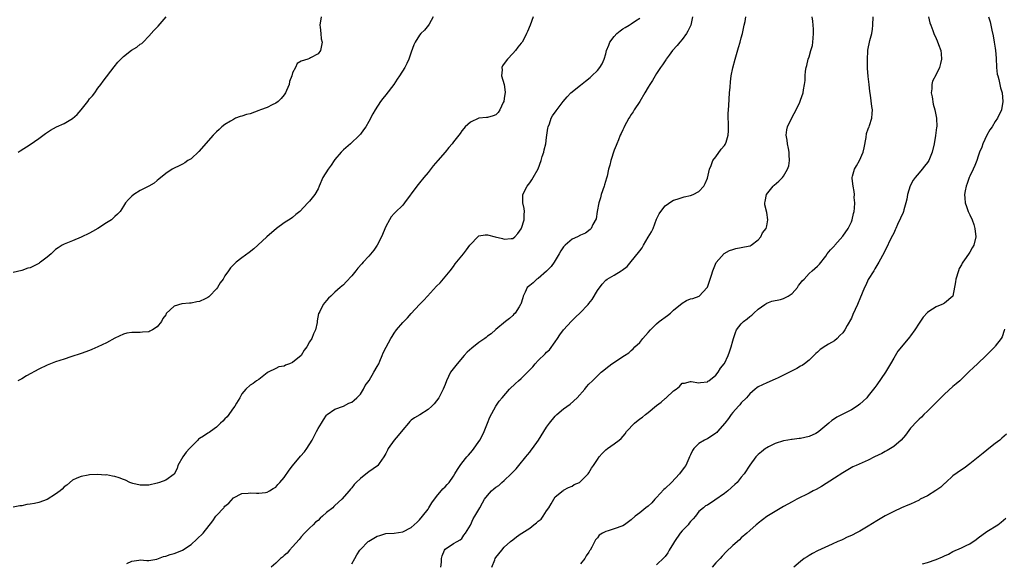
# Model space of a CAD drawing. Units: inches. Extents: x 2586000 to 2589000, y 1509000 to 1512000.
# Drawn here: x 2587235 to 2587467, y 1511640 to 1511768 of the extents above; entities that cross this region are included whole.
import ezdxf

# ---------------------------------------------------------------- set-up
doc = ezdxf.new("R2010")
doc.units = ezdxf.units.IN
doc.header["$MEASUREMENT"] = 0
doc.layers.add('LD25861509_10ft', color=63, linetype='Continuous')

msp = doc.modelspace()

# ---------------------------------------------------------------- linework, layer by layer
at = {"layer": 'LD25861509_10ft'}
for points, elevation in [([(2587305.72, 1511769), (2587305.41, 1511767), (2587305.49, 1511766.51), (2587305.63, 1511765), (2587305.77, 1511763.77), (2587305.95, 1511763), (2587305.57, 1511761), (2587305, 1511760.21), (2587303.25, 1511759.25), (2587303, 1511759.14), (2587302.61, 1511759), (2587301, 1511758.51), (2587300.06, 1511757.94), (2587299.66, 1511757), (2587299, 1511755.71), (2587298.81, 1511755), (2587298.29, 1511753.71), (2587298.2, 1511753), (2587297.56, 1511751.56), (2587297.29, 1511751), (2587297.19, 1511750.81), (2587297, 1511750.56), (2587296.3, 1511749.7), (2587295.57, 1511749), (2587295, 1511748.54), (2587294.16, 1511748.16), (2587293, 1511747.58), (2587291.38, 1511747), (2587291, 1511746.84), (2587289, 1511746.09), (2587288.11, 1511745.89), (2587287, 1511745.47), (2587286.59, 1511745.41), (2587285.52, 1511745), (2587285, 1511744.75), (2587284.33, 1511744.33), (2587283, 1511743.55), (2587282.29, 1511743), (2587281.61, 1511742.39), (2587281, 1511741.79), (2587280.25, 1511741), (2587276.84, 1511737.16), (2587275, 1511735.44), (2587274.26, 1511735), (2587273.51, 1511734.49), (2587273, 1511734.19), (2587272.22, 1511733.78), (2587271, 1511733.25), (2587270.57, 1511733), (2587269, 1511731.94), (2587267.4, 1511730.6), (2587267, 1511730.34), (2587266.28, 1511729.72), (2587265.02, 1511729), (2587263, 1511727.94), (2587261.45, 1511727), (2587261, 1511726.61), (2587260.18, 1511725.82), (2587259.49, 1511725), (2587259, 1511724.27), (2587258.25, 1511723), (2587257.64, 1511722.36), (2587257, 1511721.84), (2587256.62, 1511721.38), (2587256.17, 1511721), (2587255, 1511720.33), (2587252.94, 1511719), (2587251.73, 1511718.27), (2587251, 1511717.87), (2587249, 1511716.89), (2587247, 1511716.07), (2587245.45, 1511715.45), (2587245, 1511715.29), (2587244.51, 1511715), (2587243.6, 1511714.4), (2587243, 1511713.99), (2587241.97, 1511713), (2587241, 1511712.21), (2587239.41, 1511711), (2587239.17, 1511710.83), (2587239, 1511710.73), (2587237, 1511709.71), (2587236.42, 1511709.58), (2587235, 1511709.08), (2587233, 1511708.55)], 9040), ([(2587355.82, 1511769), (2587355.11, 1511767), (2587354.47, 1511765.53), (2587354.28, 1511765), (2587353.51, 1511763.51), (2587353.21, 1511763), (2587353.11, 1511762.89), (2587353, 1511762.72), (2587352.18, 1511761.82), (2587351.66, 1511761), (2587351, 1511760.33), (2587349.75, 1511759), (2587349, 1511757.98), (2587348.6, 1511757.4), (2587348.44, 1511757), (2587348.48, 1511756.48), (2587348.37, 1511755), (2587348.97, 1511752.97), (2587349.2, 1511751.2), (2587349, 1511749.7), (2587348.88, 1511749), (2587348.75, 1511748.75), (2587347.95, 1511747), (2587347.59, 1511746.41), (2587347, 1511745.86), (2587346.39, 1511745.61), (2587345, 1511745.23), (2587344.78, 1511745.22), (2587342.97, 1511745), (2587341, 1511744.12), (2587339.75, 1511743), (2587339.41, 1511742.59), (2587339, 1511742.06), (2587338.59, 1511741.41), (2587338.29, 1511741), (2587337, 1511739.46), (2587336.67, 1511739), (2587335.89, 1511738.11), (2587335, 1511737), (2587333.31, 1511735), (2587332.22, 1511733.78), (2587331, 1511732.2), (2587330.03, 1511731), (2587329, 1511729.74), (2587328.36, 1511729), (2587325.44, 1511725), (2587325, 1511724.49), (2587323.25, 1511722.75), (2587323, 1511722.49), (2587322.3, 1511721.7), (2587321.86, 1511721), (2587321, 1511719.45), (2587320.02, 1511717), (2587319, 1511715.05), (2587318.16, 1511713.84), (2587317, 1511712.46), (2587315.65, 1511711), (2587315.37, 1511710.63), (2587314.43, 1511709.57), (2587313.91, 1511709), (2587313, 1511707.82), (2587311.65, 1511706.35), (2587311, 1511705.66), (2587310.22, 1511705), (2587309, 1511703.93), (2587308, 1511703), (2587307.5, 1511702.5), (2587307, 1511701.97), (2587306.21, 1511701), (2587305.4, 1511699.4), (2587305.18, 1511699), (2587305.13, 1511698.87), (2587304.82, 1511697.18), (2587304.78, 1511696.78), (2587304.4, 1511695), (2587303.91, 1511694.09), (2587303.51, 1511693), (2587303, 1511692.17), (2587302.33, 1511691), (2587301.76, 1511690.24), (2587301, 1511688.99), (2587299, 1511687.29), (2587298.28, 1511687), (2587297.33, 1511686.67), (2587297, 1511686.49), (2587295.73, 1511686.27), (2587295, 1511685.93), (2587293.2, 1511685), (2587293, 1511684.86), (2587291, 1511683.33), (2587290.47, 1511683), (2587289.65, 1511682.35), (2587289, 1511681.94), (2587287.95, 1511681), (2587287, 1511679.91), (2587286.54, 1511679), (2587285.74, 1511677.74), (2587285.31, 1511677), (2587285, 1511676.64), (2587283.51, 1511674.49), (2587283, 1511673.99), (2587282.52, 1511673.48), (2587281.93, 1511673), (2587281, 1511672.04), (2587279.62, 1511671), (2587279.25, 1511670.75), (2587279, 1511670.62), (2587277.93, 1511669.93), (2587277, 1511669.35), (2587276.79, 1511669.21), (2587276.62, 1511669), (2587275, 1511667.42), (2587274.64, 1511667), (2587273.85, 1511666.15), (2587273.02, 1511665), (2587271.89, 1511663), (2587271.69, 1511662.31), (2587271, 1511660.97), (2587269, 1511659.54), (2587267.54, 1511659), (2587267, 1511658.82), (2587265, 1511658.34), (2587263.68, 1511658.32), (2587263, 1511658.37), (2587261.23, 1511658.77), (2587260.54, 1511659), (2587259.51, 1511659.51), (2587259, 1511659.68), (2587258.04, 1511660.04), (2587257, 1511660.38), (2587256.45, 1511660.45), (2587255, 1511660.75), (2587254.73, 1511660.73), (2587253, 1511660.84), (2587251, 1511660.75), (2587250.71, 1511660.71), (2587249, 1511660.41), (2587247.99, 1511659.99), (2587247, 1511659.52), (2587245.68, 1511658.32), (2587245, 1511657.92), (2587244.57, 1511657.43), (2587244.1, 1511657), (2587243, 1511656.21), (2587241.01, 1511654.99), (2587239, 1511654.26), (2587238, 1511654), (2587237, 1511653.82), (2587236.23, 1511653.77), (2587235, 1511653.47), (2587234.53, 1511653.47), (2587233, 1511653.18)], 9020), ([(2587332.23, 1511769), (2587331.23, 1511767.23), (2587331.13, 1511767), (2587330.18, 1511765.82), (2587329.31, 1511765), (2587329, 1511764.64), (2587327.93, 1511763), (2587327.63, 1511762.37), (2587327, 1511760.59), (2587326.48, 1511759), (2587325.94, 1511757.94), (2587325.49, 1511757), (2587324.24, 1511755), (2587323.72, 1511754.28), (2587322.87, 1511753), (2587321, 1511750.54), (2587320.33, 1511749.67), (2587319.79, 1511749), (2587318.49, 1511747), (2587317.95, 1511746.05), (2587317, 1511744.24), (2587316.27, 1511743), (2587315.71, 1511742.29), (2587315, 1511741.23), (2587314.82, 1511741), (2587312.69, 1511739), (2587311, 1511737.54), (2587310.47, 1511737), (2587309, 1511735.28), (2587308.79, 1511735), (2587308.1, 1511733.9), (2587307.38, 1511733), (2587306.16, 1511731), (2587305.3, 1511729), (2587305, 1511728.38), (2587304.27, 1511727), (2587303, 1511725.42), (2587302.61, 1511725), (2587300.67, 1511723), (2587299.75, 1511722.25), (2587299, 1511721.6), (2587298.65, 1511721.35), (2587297, 1511720.28), (2587295.18, 1511719), (2587292.92, 1511717), (2587290.74, 1511715), (2587289.82, 1511714.18), (2587288.72, 1511713.28), (2587287, 1511712.02), (2587285.69, 1511711), (2587285, 1511710.38), (2587284.33, 1511709.67), (2587283.86, 1511709), (2587283, 1511707.76), (2587282.56, 1511707), (2587281.89, 1511706.11), (2587281.24, 1511705), (2587281, 1511704.71), (2587279.35, 1511703), (2587279.17, 1511702.83), (2587279, 1511702.68), (2587278.34, 1511702.34), (2587277, 1511701.69), (2587276.35, 1511701.65), (2587275, 1511701.33), (2587274.64, 1511701.36), (2587272.84, 1511701.16), (2587271, 1511700.61), (2587269.13, 1511698.87), (2587269, 1511698.61), (2587268.32, 1511697.68), (2587268.05, 1511697), (2587267, 1511695.76), (2587265.92, 1511695), (2587265.29, 1511694.71), (2587265, 1511694.55), (2587263.52, 1511694.48), (2587263, 1511694.41), (2587262.38, 1511694.38), (2587261, 1511694.44), (2587259.79, 1511694.21), (2587259, 1511693.99), (2587257, 1511693.03), (2587255, 1511691.96), (2587253, 1511691.03), (2587251.58, 1511690.42), (2587251, 1511690.18), (2587249, 1511689.41), (2587246.63, 1511688.63), (2587245, 1511688.13), (2587243, 1511687.45), (2587241.77, 1511687), (2587241, 1511686.7), (2587239, 1511685.78), (2587236.14, 1511684.14), (2587235, 1511683.45), (2587234.08, 1511683)], 9030), ([(2587234.13, 1511737), (2587234.65, 1511737.35), (2587237, 1511738.81), (2587239, 1511740.2), (2587240.58, 1511741.42), (2587241.77, 1511742.23), (2587243.21, 1511743), (2587245, 1511743.76), (2587247, 1511744.97), (2587248.07, 1511745.93), (2587249, 1511747), (2587250.62, 1511749), (2587251, 1511749.57), (2587251.71, 1511750.29), (2587252.26, 1511751), (2587253, 1511752.11), (2587253.72, 1511753), (2587254.25, 1511753.75), (2587256.82, 1511757.18), (2587257.71, 1511758.29), (2587258.37, 1511759), (2587259, 1511759.58), (2587260.93, 1511761.07), (2587262.16, 1511761.84), (2587263, 1511762.48), (2587263.33, 1511762.67), (2587263.67, 1511763), (2587265, 1511764.39), (2587266.22, 1511765.78), (2587267.22, 1511766.78), (2587269.15, 1511769)], 9050), ([(2587393.5, 1511769), (2587393.1, 1511767), (2587392.4, 1511765.6), (2587392.06, 1511765), (2587391, 1511763.64), (2587390.45, 1511763), (2587389.83, 1511762.17), (2587388.76, 1511761), (2587387.93, 1511759.93), (2587387.24, 1511759), (2587387.16, 1511758.84), (2587386.37, 1511757.63), (2587385.87, 1511757), (2587385, 1511755.62), (2587384.03, 1511753.97), (2587383.42, 1511753), (2587383, 1511752.37), (2587382.23, 1511751), (2587380.99, 1511749.01), (2587379.69, 1511747), (2587379.44, 1511746.56), (2587379, 1511745.9), (2587378.66, 1511745.34), (2587378.43, 1511745), (2587377.34, 1511743), (2587377.25, 1511742.75), (2587377, 1511742.28), (2587376.6, 1511741.4), (2587376.39, 1511741), (2587375.95, 1511739.95), (2587375.6, 1511739), (2587375.45, 1511738.55), (2587375, 1511737.47), (2587374.15, 1511735), (2587373.93, 1511733.93), (2587373.63, 1511733), (2587373.31, 1511731.31), (2587373.15, 1511730.85), (2587372.69, 1511729.31), (2587372.63, 1511729), (2587371.91, 1511727), (2587371.75, 1511726.25), (2587371.32, 1511725), (2587370.96, 1511723), (2587370.73, 1511721.27), (2587369.91, 1511719.91), (2587369.54, 1511719), (2587369.3, 1511718.7), (2587368.15, 1511717.85), (2587367, 1511717.4), (2587366.28, 1511717), (2587365, 1511716.46), (2587363.38, 1511715), (2587363.17, 1511714.83), (2587363, 1511714.62), (2587362.33, 1511713.67), (2587361.99, 1511713), (2587361, 1511711.42), (2587360.76, 1511711), (2587360.04, 1511709.96), (2587359, 1511708.93), (2587357, 1511707.19), (2587356.68, 1511707), (2587355.83, 1511706.17), (2587355, 1511705.47), (2587354.72, 1511705.28), (2587354.41, 1511705), (2587353.91, 1511703.91), (2587353.47, 1511703), (2587353.37, 1511702.63), (2587352.9, 1511701.1), (2587352.85, 1511701), (2587352.5, 1511700.5), (2587351.56, 1511699), (2587351.29, 1511698.71), (2587351, 1511698.45), (2587350.26, 1511697.74), (2587349.27, 1511697), (2587347, 1511695.1), (2587345.88, 1511694.12), (2587345, 1511693.54), (2587344.74, 1511693.26), (2587344.38, 1511693), (2587343, 1511692.08), (2587341.3, 1511690.7), (2587340.26, 1511689.74), (2587339.54, 1511689), (2587337.83, 1511687), (2587336.32, 1511685), (2587335.33, 1511683), (2587335, 1511682.14), (2587334.59, 1511681), (2587334.1, 1511680.1), (2587333.52, 1511679), (2587332.42, 1511677.58), (2587331.87, 1511677), (2587331, 1511676.2), (2587329.02, 1511674.98), (2587327.77, 1511674.23), (2587327, 1511673.66), (2587326.65, 1511673.35), (2587326.39, 1511673), (2587325, 1511671.44), (2587323.96, 1511670.04), (2587323, 1511669), (2587321.59, 1511667), (2587321.4, 1511666.6), (2587321, 1511665.86), (2587320.58, 1511665), (2587319.44, 1511663.44), (2587319.13, 1511663), (2587319.06, 1511662.94), (2587317, 1511661.46), (2587316.71, 1511661.28), (2587315, 1511659.89), (2587314.01, 1511659), (2587313.53, 1511658.47), (2587313, 1511657.72), (2587312.64, 1511657.36), (2587312.32, 1511657), (2587310.64, 1511655), (2587309, 1511653.55), (2587308.72, 1511653.28), (2587308.46, 1511653), (2587307, 1511651.9), (2587306.05, 1511651), (2587305.49, 1511650.51), (2587305, 1511650.03), (2587304.43, 1511649.57), (2587303.86, 1511649), (2587303, 1511648.22), (2587301.8, 1511647), (2587301, 1511646.16), (2587300.51, 1511645.49), (2587299, 1511643.78), (2587298.25, 1511643), (2587297.71, 1511642.29), (2587297, 1511641.74), (2587296.63, 1511641.37), (2587296.14, 1511641), (2587295, 1511639.91), (2587293.94, 1511639)], 9000), ([(2587313, 1511639.77), (2587313.69, 1511641), (2587314.14, 1511641.86), (2587314.87, 1511643), (2587315, 1511643.17), (2587316.85, 1511645), (2587317, 1511645.13), (2587317.36, 1511645.36), (2587319, 1511646.33), (2587319.56, 1511646.44), (2587321, 1511646.91), (2587323.02, 1511647.02), (2587325, 1511647.33), (2587327, 1511648.31), (2587328.38, 1511649.62), (2587329, 1511650.13), (2587329.7, 1511651), (2587331, 1511652.67), (2587331.21, 1511653), (2587331.86, 1511654.14), (2587333, 1511655.63), (2587334.52, 1511657.47), (2587335, 1511657.94), (2587335.49, 1511658.51), (2587335.97, 1511659), (2587337, 1511660.5), (2587337.32, 1511661), (2587337.94, 1511662.06), (2587338.55, 1511663), (2587339, 1511663.53), (2587340.15, 1511665), (2587340.55, 1511665.45), (2587341, 1511666), (2587341.49, 1511666.51), (2587343.21, 1511669), (2587343.88, 1511670.12), (2587344.23, 1511671), (2587345, 1511672.99), (2587345.62, 1511674.38), (2587347, 1511677), (2587347.83, 1511678.17), (2587348.51, 1511679), (2587350.27, 1511681), (2587351.64, 1511682.36), (2587352.35, 1511683), (2587353, 1511683.51), (2587354.51, 1511685), (2587354.76, 1511685.24), (2587355.71, 1511686.29), (2587356.26, 1511687), (2587357, 1511687.8), (2587358.66, 1511689.34), (2587359, 1511689.76), (2587359.65, 1511690.35), (2587361, 1511692.23), (2587361.54, 1511693), (2587362.16, 1511693.84), (2587363, 1511695.01), (2587364.88, 1511697.12), (2587365.93, 1511698.07), (2587366.88, 1511699), (2587368.82, 1511701), (2587369, 1511701.26), (2587369.78, 1511702.22), (2587371, 1511704.34), (2587372.15, 1511705.85), (2587373, 1511706.73), (2587373.33, 1511707), (2587375, 1511707.91), (2587376.65, 1511709), (2587376.88, 1511709.12), (2587378, 1511710), (2587379, 1511711.14), (2587380.73, 1511713.27), (2587381, 1511713.71), (2587381.57, 1511714.43), (2587381.91, 1511715), (2587383, 1511716.93), (2587383.79, 1511718.21), (2587384.16, 1511719), (2587385, 1511721.21), (2587385.57, 1511722.43), (2587385.96, 1511723), (2587387, 1511724.34), (2587388.56, 1511725.44), (2587389, 1511725.67), (2587389.87, 1511725.87), (2587391.52, 1511726.48), (2587393, 1511726.75), (2587393.66, 1511727), (2587395, 1511727.71), (2587396.11, 1511729), (2587396.43, 1511729.57), (2587397, 1511730.9), (2587397.51, 1511733), (2587397.89, 1511733.89), (2587398.29, 1511735), (2587399, 1511735.91), (2587400.27, 1511737.73), (2587401, 1511738.57), (2587401.18, 1511738.82), (2587401.29, 1511739), (2587401.39, 1511739.39), (2587401.93, 1511741), (2587401.97, 1511742.02), (2587401.95, 1511743.95), (2587401.9, 1511745), (2587401.91, 1511746.09), (2587402.05, 1511748.05), (2587402.23, 1511751), (2587402.35, 1511752.35), (2587402.42, 1511753.58), (2587402.64, 1511755), (2587403, 1511756.93), (2587403.52, 1511759), (2587404.31, 1511761.69), (2587404.74, 1511763), (2587405, 1511764.02), (2587405.28, 1511765), (2587405.67, 1511767), (2587405.88, 1511767.88), (2587406.09, 1511769)], 8990), ([(2587334.04, 1511639), (2587334.19, 1511640.19), (2587334.18, 1511641), (2587334.34, 1511641.66), (2587334.86, 1511643), (2587335, 1511643.24), (2587337, 1511644.56), (2587337.86, 1511645), (2587338.6, 1511645.4), (2587339, 1511645.73), (2587339.45, 1511646.55), (2587339.82, 1511647), (2587341, 1511648.9), (2587341.62, 1511650.38), (2587342.04, 1511651), (2587343, 1511652.58), (2587343.21, 1511653), (2587343.86, 1511654.14), (2587344.29, 1511655), (2587345, 1511655.93), (2587345.97, 1511657), (2587346.54, 1511657.46), (2587347, 1511657.86), (2587347.73, 1511658.27), (2587348.46, 1511659), (2587349, 1511659.45), (2587350.64, 1511661), (2587351, 1511661.4), (2587351.82, 1511662.18), (2587352.47, 1511663), (2587354.1, 1511665), (2587354.47, 1511665.53), (2587355, 1511666.1), (2587355.38, 1511666.62), (2587355.7, 1511667), (2587357.11, 1511669), (2587358.33, 1511671), (2587359, 1511672.03), (2587359.7, 1511673), (2587361, 1511674.61), (2587361.21, 1511674.79), (2587361.41, 1511675), (2587363, 1511676.39), (2587364.54, 1511677.46), (2587366.25, 1511679), (2587368.01, 1511681), (2587368.44, 1511681.56), (2587369, 1511682.21), (2587369.85, 1511683), (2587371, 1511684.2), (2587371.92, 1511685), (2587372.53, 1511685.47), (2587373, 1511685.91), (2587374.43, 1511687), (2587376.21, 1511688.21), (2587377, 1511688.71), (2587377.4, 1511689), (2587378.39, 1511689.61), (2587379, 1511690.12), (2587379.45, 1511690.55), (2587379.83, 1511691), (2587381, 1511692.04), (2587381.75, 1511693), (2587383, 1511694.39), (2587383.51, 1511695), (2587385, 1511696.49), (2587385.61, 1511697), (2587387.57, 1511698.43), (2587388.24, 1511699), (2587389, 1511699.69), (2587391, 1511701.36), (2587392.06, 1511701.94), (2587393, 1511702.32), (2587393.53, 1511702.47), (2587395.03, 1511703), (2587396.93, 1511705), (2587397, 1511705.14), (2587397.49, 1511706.51), (2587397.64, 1511707), (2587397.96, 1511707.96), (2587398.27, 1511709), (2587399.08, 1511710.92), (2587400.93, 1511713.07), (2587402.2, 1511713.8), (2587403, 1511714.05), (2587403.74, 1511714.26), (2587405, 1511714.46), (2587407, 1511714.85), (2587407.1, 1511714.9), (2587407.32, 1511715), (2587409, 1511716.28), (2587409.62, 1511717), (2587410.04, 1511717.96), (2587410.84, 1511719), (2587411, 1511719.6), (2587411.3, 1511721), (2587411, 1511722.75), (2587410.55, 1511724.55), (2587410.53, 1511725), (2587410.64, 1511725.36), (2587410.97, 1511727), (2587412.53, 1511729), (2587412.77, 1511729.23), (2587413.85, 1511730.15), (2587414.7, 1511731), (2587415, 1511731.36), (2587415.95, 1511733), (2587416.2, 1511733.8), (2587416.41, 1511735), (2587416.34, 1511736.34), (2587416.32, 1511737), (2587416.12, 1511737.88), (2587415.92, 1511739), (2587415.84, 1511739.84), (2587415.58, 1511741), (2587415.74, 1511742.26), (2587415.89, 1511743), (2587417, 1511745.27), (2587417.93, 1511747), (2587418.8, 1511748.8), (2587419, 1511749.3), (2587419.63, 1511751), (2587419.71, 1511751.71), (2587419.94, 1511753), (2587420.05, 1511753.95), (2587420.06, 1511755), (2587420.17, 1511756.17), (2587420.32, 1511757), (2587420.51, 1511757.49), (2587420.81, 1511759), (2587421, 1511759.54), (2587421.44, 1511761), (2587421.82, 1511762.18), (2587421.91, 1511763), (2587421.95, 1511763.95), (2587422.07, 1511765), (2587422.04, 1511766.04), (2587421.93, 1511767.93), (2587421.75, 1511769)], 8980), ([(2587346.09, 1511639), (2587346.74, 1511640.74), (2587346.82, 1511641), (2587347, 1511641.29), (2587348.41, 1511643), (2587349, 1511643.67), (2587350.44, 1511645), (2587351, 1511645.45), (2587351.89, 1511646.11), (2587353, 1511646.89), (2587353.14, 1511647), (2587355, 1511648.2), (2587355.98, 1511649), (2587356.58, 1511649.42), (2587357, 1511649.82), (2587357.68, 1511650.32), (2587358.16, 1511651), (2587359, 1511652.29), (2587359.5, 1511653), (2587360.04, 1511653.96), (2587361, 1511655.56), (2587362.9, 1511657.1), (2587363, 1511657.16), (2587364.19, 1511657.81), (2587365, 1511658.11), (2587365.54, 1511658.46), (2587366.76, 1511659), (2587367, 1511659.17), (2587368.83, 1511661), (2587369, 1511661.23), (2587369.62, 1511662.38), (2587370.07, 1511663), (2587371, 1511664.43), (2587371.42, 1511665), (2587372.15, 1511665.85), (2587373, 1511666.7), (2587373.39, 1511667), (2587375, 1511668.07), (2587376.11, 1511669), (2587376.62, 1511669.38), (2587377.53, 1511670.47), (2587377.85, 1511671), (2587379.73, 1511673), (2587381, 1511673.98), (2587381.62, 1511674.38), (2587382.34, 1511675), (2587383, 1511675.5), (2587385, 1511677.18), (2587386.06, 1511677.94), (2587387, 1511678.82), (2587387.13, 1511678.87), (2587387.28, 1511679), (2587389, 1511680.59), (2587389.63, 1511681), (2587390.39, 1511681.61), (2587391, 1511682.4), (2587391.55, 1511682.45), (2587393, 1511682.86), (2587393.16, 1511682.84), (2587395, 1511682.48), (2587395.38, 1511682.62), (2587397, 1511682.78), (2587397.12, 1511682.88), (2587397.34, 1511683), (2587399, 1511684.34), (2587399.51, 1511685), (2587400.05, 1511685.95), (2587400.95, 1511687), (2587401, 1511687.08), (2587401.92, 1511689), (2587402.19, 1511689.81), (2587402.62, 1511691), (2587403, 1511692.42), (2587403.13, 1511693), (2587403.6, 1511694.4), (2587403.84, 1511695), (2587405, 1511696.47), (2587405.49, 1511697), (2587406.39, 1511697.61), (2587407, 1511698.18), (2587407.49, 1511698.51), (2587407.98, 1511699), (2587409, 1511699.93), (2587410.54, 1511701), (2587410.8, 1511701.2), (2587411, 1511701.31), (2587412.22, 1511701.78), (2587414.24, 1511702.23), (2587415, 1511702.46), (2587416.08, 1511703), (2587417, 1511703.65), (2587418.27, 1511705), (2587418.53, 1511705.47), (2587419, 1511706.03), (2587419.41, 1511706.59), (2587419.86, 1511707), (2587421, 1511708.36), (2587421.77, 1511709), (2587423, 1511710.08), (2587423.44, 1511710.56), (2587425, 1511712.45), (2587425.32, 1511713), (2587426.08, 1511713.92), (2587427, 1511714.91), (2587427.06, 1511715), (2587429, 1511717.14), (2587430.21, 1511719), (2587431, 1511720.55), (2587431.2, 1511721), (2587431.52, 1511722.48), (2587431.66, 1511723), (2587431.76, 1511723.76), (2587431.8, 1511725), (2587431.7, 1511726.3), (2587431.74, 1511727), (2587431.69, 1511727.69), (2587431.45, 1511729), (2587431.23, 1511730.77), (2587431.22, 1511731), (2587431.31, 1511731.31), (2587431.73, 1511733), (2587432.2, 1511733.8), (2587432.96, 1511735), (2587433.82, 1511737), (2587433.99, 1511738.01), (2587434.47, 1511740.47), (2587434.61, 1511741.39), (2587435, 1511742.49), (2587435.12, 1511742.88), (2587435.18, 1511743), (2587435.32, 1511743.32), (2587435.84, 1511745), (2587435.89, 1511746.11), (2587435.98, 1511747), (2587435.82, 1511747.82), (2587435.55, 1511750.45), (2587435.35, 1511751.35), (2587435.2, 1511753), (2587435, 1511754.86), (2587434.85, 1511756.85), (2587434.79, 1511759), (2587434.89, 1511760.89), (2587434.88, 1511761.12), (2587435.37, 1511763.37), (2587435.8, 1511765), (2587435.97, 1511766.03), (2587436.08, 1511767), (2587436.15, 1511769)], 8970), ([(2587449.2, 1511769), (2587449.56, 1511767.56), (2587449.81, 1511767), (2587450.26, 1511765.74), (2587450.48, 1511765), (2587451, 1511763.89), (2587451.31, 1511763.31), (2587451.59, 1511762.41), (2587452.13, 1511761), (2587452.21, 1511760.21), (2587452.31, 1511759), (2587452.05, 1511757.95), (2587451.8, 1511757), (2587451, 1511755.35), (2587450.21, 1511753.79), (2587449.98, 1511753), (2587449.99, 1511751.99), (2587449.86, 1511751), (2587450.06, 1511750.06), (2587450.34, 1511748.34), (2587450.72, 1511747), (2587451, 1511745.45), (2587451.11, 1511745), (2587451.19, 1511743), (2587451.15, 1511742.85), (2587450.92, 1511740.92), (2587450.56, 1511739), (2587450.08, 1511737), (2587449.27, 1511735), (2587449.17, 1511734.83), (2587449, 1511734.57), (2587448.29, 1511733.71), (2587447.76, 1511733), (2587447, 1511732.14), (2587446.08, 1511731), (2587445.61, 1511730.39), (2587444.92, 1511729.08), (2587444.29, 1511727), (2587444.11, 1511725.89), (2587443.91, 1511725), (2587443.42, 1511723.42), (2587443.32, 1511723), (2587443.23, 1511722.77), (2587442.62, 1511721.38), (2587441.92, 1511719.92), (2587441.5, 1511719), (2587441.36, 1511718.64), (2587441, 1511717.9), (2587440.72, 1511717.28), (2587440.13, 1511716.13), (2587439.4, 1511714.6), (2587439, 1511713.87), (2587438.72, 1511713.28), (2587437.51, 1511711), (2587437, 1511710.21), (2587436.58, 1511709.42), (2587436.32, 1511709), (2587435, 1511706.94), (2587434.41, 1511705.59), (2587434.1, 1511705), (2587433, 1511702.37), (2587432.62, 1511701.38), (2587432.42, 1511701), (2587431.34, 1511698.66), (2587431, 1511697.83), (2587430.04, 1511696.04), (2587429.44, 1511695), (2587429, 1511694.36), (2587428.31, 1511693.69), (2587427.67, 1511693), (2587427, 1511692.47), (2587425.63, 1511691.63), (2587425, 1511691.27), (2587423.63, 1511690.37), (2587423, 1511689.77), (2587422.57, 1511689.43), (2587421, 1511687.87), (2587419.91, 1511687), (2587419.39, 1511686.61), (2587419, 1511686.42), (2587418.13, 1511685.87), (2587417, 1511685.35), (2587416.38, 1511685), (2587413.71, 1511683.71), (2587413, 1511683.35), (2587411, 1511682.54), (2587409.97, 1511682.03), (2587409, 1511681.57), (2587408.69, 1511681.31), (2587408.29, 1511681), (2587407, 1511679.89), (2587406.22, 1511679), (2587405, 1511677.76), (2587404.68, 1511677.32), (2587404.35, 1511677), (2587403, 1511675.5), (2587402.6, 1511675), (2587401.94, 1511674.06), (2587401.09, 1511673), (2587399.4, 1511671), (2587399.2, 1511670.8), (2587399, 1511670.64), (2587397, 1511669.32), (2587396.77, 1511669.23), (2587396.34, 1511669), (2587395, 1511668.17), (2587393.78, 1511667), (2587393.46, 1511666.54), (2587393, 1511665.5), (2587392.83, 1511665.17), (2587392.78, 1511665), (2587392.61, 1511664.61), (2587391.86, 1511663), (2587391.51, 1511662.49), (2587390.41, 1511661), (2587388.52, 1511659), (2587387, 1511657.57), (2587386.7, 1511657.3), (2587385, 1511655.43), (2587384.55, 1511655), (2587383.84, 1511654.16), (2587383, 1511653.37), (2587382.48, 1511653), (2587381, 1511651.78), (2587379.95, 1511651), (2587379, 1511650.15), (2587378.32, 1511649.68), (2587377.4, 1511649), (2587377, 1511648.74), (2587375, 1511648.02), (2587373.52, 1511647.52), (2587373, 1511647.42), (2587372.21, 1511647), (2587371.45, 1511646.55), (2587371, 1511645.94), (2587370.57, 1511645.43), (2587369.71, 1511643.71), (2587369.3, 1511643), (2587369.17, 1511642.83), (2587369, 1511642.55), (2587368.35, 1511641.65), (2587368, 1511641), (2587367, 1511639.74)], 8960), ([(2587463.4, 1511769), (2587463.77, 1511767.77), (2587464.16, 1511765.84), (2587464.49, 1511764.49), (2587464.76, 1511763), (2587465, 1511761.56), (2587465.07, 1511761), (2587465.21, 1511759.21), (2587465.31, 1511757), (2587465.46, 1511755.46), (2587465.57, 1511755), (2587465.84, 1511754.16), (2587466.24, 1511752.24), (2587466.62, 1511751), (2587466.8, 1511749), (2587466.45, 1511747), (2587465.54, 1511745), (2587465, 1511744.25), (2587464.23, 1511743), (2587463.72, 1511742.28), (2587463, 1511741.03), (2587462.04, 1511739), (2587461.8, 1511738.2), (2587461.3, 1511737), (2587461, 1511736.02), (2587460.64, 1511735), (2587460.17, 1511733.83), (2587459.79, 1511733), (2587459, 1511731.36), (2587458.86, 1511731), (2587458.39, 1511729.61), (2587458.15, 1511729), (2587457.88, 1511727.88), (2587457.75, 1511727), (2587457.85, 1511726.15), (2587457.9, 1511725), (2587458.17, 1511724.17), (2587458.61, 1511723), (2587459, 1511722.18), (2587459.52, 1511721), (2587459.93, 1511719.93), (2587460.2, 1511719), (2587460.41, 1511717), (2587459.9, 1511715), (2587459.57, 1511714.43), (2587459, 1511713.38), (2587458.84, 1511713.16), (2587458.12, 1511712.12), (2587457.31, 1511711), (2587457.2, 1511710.8), (2587457, 1511710.4), (2587456.51, 1511709.49), (2587456.31, 1511709), (2587455.66, 1511707), (2587455.62, 1511706.38), (2587455.01, 1511702.99), (2587453, 1511701.31), (2587452.8, 1511701.2), (2587452.38, 1511701), (2587451, 1511700.45), (2587449.33, 1511699.33), (2587449, 1511699.12), (2587448, 1511698), (2587447, 1511696.59), (2587446.01, 1511695), (2587445, 1511693.65), (2587444.72, 1511693.28), (2587442.82, 1511691), (2587442.01, 1511689.99), (2587441, 1511688.34), (2587440.28, 1511687), (2587439.06, 1511685), (2587437, 1511682.01), (2587436.56, 1511681.44), (2587436.26, 1511681), (2587435, 1511679.41), (2587434.63, 1511679), (2587433.8, 1511678.2), (2587433, 1511677.49), (2587432.36, 1511677), (2587431, 1511676.17), (2587427.59, 1511674.41), (2587427, 1511674), (2587426.37, 1511673.63), (2587425.67, 1511673), (2587423.32, 1511671), (2587423, 1511670.77), (2587422.58, 1511670.58), (2587421, 1511669.8), (2587419, 1511669.34), (2587418.66, 1511669.34), (2587417, 1511669.11), (2587416.89, 1511669.11), (2587416.01, 1511669), (2587415, 1511668.85), (2587413, 1511668.22), (2587411.41, 1511667.41), (2587411, 1511667.19), (2587410.71, 1511667), (2587409.76, 1511666.24), (2587409, 1511665.58), (2587408.41, 1511665), (2587407, 1511663.05), (2587405.65, 1511661), (2587405, 1511660.23), (2587404.03, 1511659), (2587403.5, 1511658.5), (2587401.85, 1511657), (2587401, 1511656.34), (2587398.77, 1511654.77), (2587397, 1511653.65), (2587396.57, 1511653.43), (2587396.03, 1511653), (2587395, 1511652.14), (2587394.16, 1511651), (2587393.59, 1511650.41), (2587393, 1511649.76), (2587392.66, 1511649.34), (2587392.43, 1511649), (2587391, 1511647.54), (2587390.57, 1511647), (2587389.19, 1511645), (2587389, 1511644.66), (2587387.96, 1511643), (2587387.67, 1511642.33), (2587387, 1511641.52), (2587386.77, 1511641.23), (2587385, 1511639.55)], 8950), ([(2587259.85, 1511639.85), (2587261, 1511640.37), (2587262.66, 1511640.66), (2587263, 1511640.7), (2587264.56, 1511640.56), (2587265, 1511640.58), (2587266.89, 1511640.89), (2587268.48, 1511641.52), (2587269, 1511641.59), (2587270.03, 1511641.97), (2587271, 1511642.22), (2587271.6, 1511642.4), (2587273, 1511643), (2587275, 1511644.32), (2587276.4, 1511645.6), (2587277.85, 1511647), (2587280.11, 1511649.89), (2587280.84, 1511651), (2587281, 1511651.21), (2587282.71, 1511653), (2587282.84, 1511653.16), (2587283, 1511653.38), (2587283.9, 1511654.1), (2587285, 1511655.32), (2587287, 1511656.38), (2587288.49, 1511656.49), (2587289, 1511656.55), (2587290.45, 1511656.45), (2587291, 1511656.43), (2587292.61, 1511656.61), (2587293, 1511656.66), (2587293.57, 1511657), (2587294.43, 1511657.57), (2587295, 1511657.85), (2587295.52, 1511658.48), (2587295.99, 1511659), (2587297, 1511660.15), (2587298.14, 1511661.86), (2587299, 1511662.87), (2587300.84, 1511665.16), (2587301.77, 1511666.23), (2587302.37, 1511667), (2587303.63, 1511669), (2587304.12, 1511669.88), (2587304.63, 1511671), (2587305, 1511671.75), (2587305.81, 1511673), (2587306.26, 1511673.74), (2587307, 1511674.84), (2587307.18, 1511675), (2587309, 1511676.32), (2587311, 1511677.04), (2587312.29, 1511677.71), (2587313, 1511677.96), (2587313.56, 1511678.44), (2587314.2, 1511679), (2587315, 1511679.83), (2587315.73, 1511681), (2587316.15, 1511681.85), (2587317.04, 1511683.04), (2587318.22, 1511685), (2587319, 1511686.39), (2587319.33, 1511687), (2587319.6, 1511687.6), (2587320.16, 1511689), (2587320.38, 1511689.62), (2587321.06, 1511690.94), (2587322.22, 1511693), (2587322.51, 1511693.49), (2587323, 1511694.27), (2587323.57, 1511695), (2587325, 1511696.76), (2587326.1, 1511697.9), (2587327, 1511698.92), (2587328.95, 1511701), (2587329.98, 1511702.02), (2587330.83, 1511703), (2587333, 1511705.33), (2587333.84, 1511706.16), (2587336.19, 1511709), (2587337, 1511710.03), (2587337.41, 1511710.59), (2587339.4, 1511713), (2587340.05, 1511713.95), (2587340.85, 1511715), (2587341, 1511715.22), (2587342.73, 1511717), (2587343, 1511717.21), (2587344.5, 1511717.5), (2587345, 1511717.5), (2587346.88, 1511717), (2587348.59, 1511716.59), (2587349, 1511716.44), (2587350.62, 1511716.62), (2587351, 1511716.6), (2587351.47, 1511717), (2587352.18, 1511717.82), (2587353, 1511718.88), (2587353.08, 1511719.08), (2587353.69, 1511721), (2587353.72, 1511722.28), (2587353.8, 1511723), (2587353.7, 1511723.7), (2587353.41, 1511725), (2587353.38, 1511726.62), (2587353.39, 1511727), (2587354.38, 1511729), (2587355, 1511729.74), (2587355.51, 1511730.49), (2587355.82, 1511731), (2587357, 1511733.04), (2587357.71, 1511735), (2587357.96, 1511735.96), (2587358.31, 1511737), (2587358.46, 1511737.54), (2587358.79, 1511739), (2587359, 1511740.47), (2587359.09, 1511741), (2587359.3, 1511742.7), (2587359.4, 1511743), (2587359.71, 1511743.71), (2587360.11, 1511745), (2587360.41, 1511745.59), (2587361.22, 1511746.78), (2587362.91, 1511749), (2587363.89, 1511750.11), (2587364.73, 1511751), (2587367, 1511752.87), (2587368.19, 1511753.81), (2587369.33, 1511754.67), (2587369.72, 1511755), (2587371, 1511756.3), (2587371.61, 1511757), (2587372.12, 1511757.88), (2587372.62, 1511759), (2587373, 1511760.27), (2587373.17, 1511761), (2587373.71, 1511762.29), (2587373.97, 1511763), (2587375, 1511764.32), (2587375.59, 1511765), (2587376.35, 1511765.65), (2587377, 1511766.12), (2587377.53, 1511766.47), (2587378.51, 1511767), (2587379, 1511767.31), (2587380.02, 1511768.02), (2587381, 1511768.67)], 9010), ([(2587467.2, 1511695.2), (2587467.13, 1511694.86), (2587466.6, 1511693.4), (2587466.36, 1511693), (2587465, 1511691.16), (2587464.86, 1511691), (2587463.92, 1511690.08), (2587462.89, 1511689), (2587460.78, 1511687), (2587459.83, 1511686.17), (2587458.82, 1511685.18), (2587457, 1511683.36), (2587456.62, 1511683), (2587455.76, 1511682.24), (2587455, 1511681.62), (2587453, 1511679.85), (2587452.13, 1511679), (2587451, 1511677.87), (2587450.16, 1511677), (2587449, 1511675.86), (2587448.15, 1511675), (2587447.57, 1511674.43), (2587447, 1511673.93), (2587446.54, 1511673.46), (2587445, 1511671.78), (2587443.81, 1511670.19), (2587442.74, 1511669), (2587441, 1511667.48), (2587440.21, 1511667), (2587439.5, 1511666.5), (2587439, 1511666.27), (2587438.18, 1511665.82), (2587436.46, 1511665), (2587435, 1511664.25), (2587432.11, 1511663), (2587431.36, 1511662.64), (2587429, 1511661.25), (2587427, 1511659.96), (2587423.94, 1511658.06), (2587422.65, 1511657.35), (2587421.97, 1511657), (2587421, 1511656.45), (2587418.08, 1511655), (2587417, 1511654.43), (2587415, 1511653.28), (2587413, 1511652.1), (2587411.06, 1511650.94), (2587409, 1511649.39), (2587408.8, 1511649.2), (2587408.53, 1511649), (2587407, 1511647.67), (2587406.27, 1511647), (2587405, 1511645.88), (2587404.57, 1511645.43), (2587403, 1511644.06), (2587401.43, 1511642.57), (2587400.45, 1511641.55), (2587400, 1511641), (2587399, 1511640), (2587398.1, 1511639)], 8940), ([(2587467.62, 1511670.38), (2587466.58, 1511669.42), (2587466.06, 1511669), (2587465, 1511668.21), (2587463.47, 1511667), (2587463, 1511666.64), (2587462.11, 1511665.89), (2587461, 1511664.93), (2587459, 1511663.37), (2587457.64, 1511662.36), (2587457, 1511662), (2587455, 1511660.58), (2587453.32, 1511659), (2587453.15, 1511658.85), (2587453, 1511658.74), (2587452.11, 1511657.89), (2587450.94, 1511657.06), (2587449, 1511655.85), (2587447.28, 1511655), (2587447.12, 1511654.88), (2587447, 1511654.83), (2587445, 1511653.88), (2587444.36, 1511653.64), (2587442.82, 1511653), (2587441, 1511652.13), (2587439, 1511651.1), (2587437, 1511649.93), (2587435, 1511648.69), (2587433, 1511647.49), (2587432.04, 1511647), (2587431.37, 1511646.63), (2587431, 1511646.45), (2587430.04, 1511646.04), (2587429, 1511645.53), (2587428.65, 1511645.35), (2587427.77, 1511645), (2587426.43, 1511644.43), (2587423, 1511642.85), (2587421.83, 1511642.17), (2587421, 1511641.71), (2587420.56, 1511641.44), (2587419.88, 1511641), (2587419, 1511640.33), (2587417.43, 1511639)], 8930), ([(2587447.77, 1511639.77), (2587449, 1511640.11), (2587451, 1511640.77), (2587452.57, 1511641.43), (2587453, 1511641.66), (2587453.92, 1511642.08), (2587455, 1511642.69), (2587457, 1511643.54), (2587458.11, 1511644.11), (2587459, 1511644.51), (2587460.52, 1511645.48), (2587461, 1511645.92), (2587463, 1511647.4), (2587465.62, 1511649), (2587466.42, 1511649.58), (2587467.48, 1511650.52)], 8920)]:
    msp.add_lwpolyline(points, dxfattribs=dict(at, elevation=elevation))

doc.saveas('drawing.dxf')
